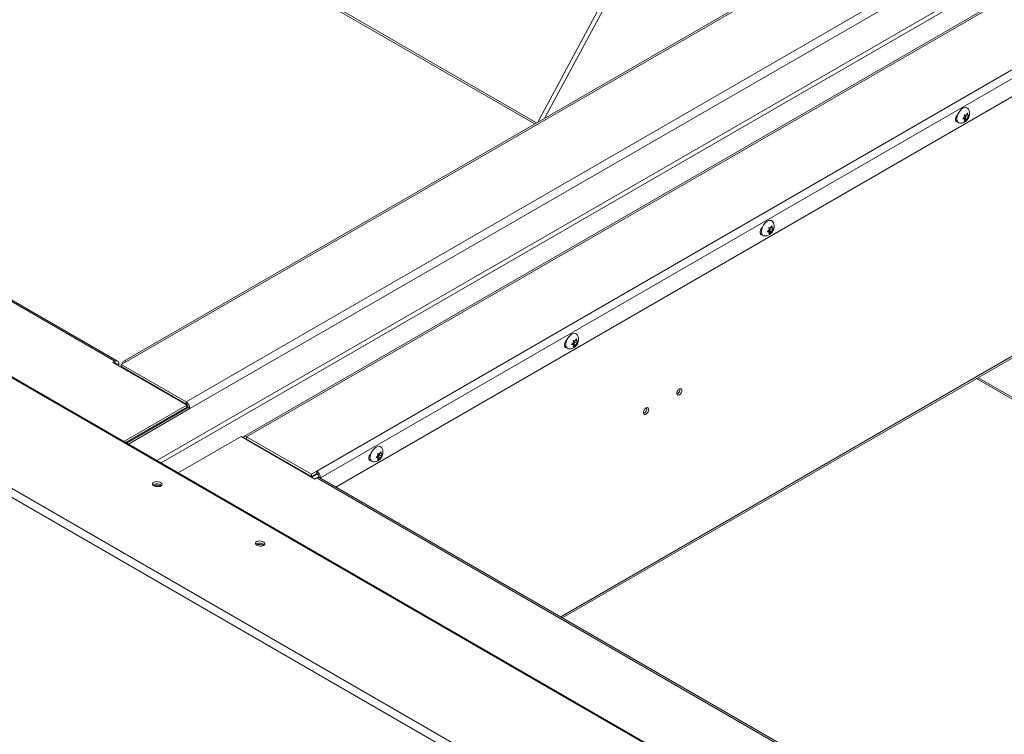
# Model space of a CAD drawing. Units: inches. Extents: x 2 to 541, y -26 to 419.
# Drawn here: x 419 to 448, y 231 to 252 of the extents above; entities that cross this region are included whole.
import ezdxf

# ---------------------------------------------------------------- set-up
doc = ezdxf.new("R2010")
doc.units = ezdxf.units.IN
doc.header["$MEASUREMENT"] = 0

msp = doc.modelspace()

# ---------------------------------------------------------------- linework, layer by layer
at = {"color": 7, "linetype": 'Continuous', "lineweight": 15, "ltscale": 50}
for p, q in [((422.0690374, 241.8036082), (374.2332637, 269.4186126)), ((422.1502808, 241.8116533), (374.3145071, 269.4266577)), ((443.4105976, 265.4900612), (434.4291113, 248.791004)), ((434.6349575, 248.9098365), (443.5206689, 265.4308219)), ((420.7056414, 256.6149116), (434.3438134, 248.7417626)), ((424.1519898, 240.6193105), (446.7555333, 253.6680584)), ((442.7710605, 253.6067088), (422.3339154, 241.808596)), ((442.8523039, 253.5986637), (422.4151588, 241.800551)), ((446.8704382, 253.4690374), (424.2668947, 240.4202894)), ((451.7184456, 222.4681779), (399.1451821, 252.8180769)), ((451.7690181, 222.4701437), (399.1957545, 252.8200427)), ((448.4441782, 252.6543687), (425.8406347, 239.6056208)), ((425.9218781, 239.5975757), (448.5254216, 252.6463237)), ((395.9578271, 251.4319433), (448.7814316, 220.9375255)), ((448.6025524, 220.7764477), (395.8877419, 251.2080601)), ((448.4052135, 250.3930373), (427.9680683, 238.5949245)), ((428.0829732, 238.3959035), (448.5201183, 250.1940162)), ((428.5259275, 238.1310708), (448.5201183, 249.6734715)), ((446.9392547, 248.9943588), (446.9752992, 249.0571983)), ((446.6715446, 248.8414659), (446.6706891, 248.8409721)), ((446.8375154, 248.8857966), (446.8933267, 248.9372249)), ((446.8933267, 248.8759843), (446.8375154, 248.8857966)), ((446.8524658, 248.8995729), (446.8933267, 248.8759843)), ((446.8695777, 248.9121013), (446.9155057, 248.9079946)), ((446.8695777, 248.9121013), (446.9392547, 248.8718777)), ((446.8834433, 249.004171), (446.9392547, 248.9943588)), ((446.9392547, 248.8718777), (446.8834433, 248.8204493)), ((446.9155057, 248.9692352), (446.9361416, 248.9949061)), ((446.9155057, 248.9079946), (446.9155057, 248.9692352)), ((446.9155057, 248.9692352), (446.9851826, 248.9290116)), ((446.9155057, 248.9079946), (446.9752992, 248.8734766)), ((446.9752992, 248.8734766), (446.9392547, 248.8718777)), ((446.94891, 249.0111918), (446.9851826, 248.9902521)), ((447.0212271, 248.9918511), (446.9851826, 248.9290116)), ((446.9851826, 248.9902521), (447.0212271, 248.9918511)), ((441.1255068, 245.5883242), (441.1813181, 245.6397525)), ((441.1404572, 245.6021005), (441.1813181, 245.578512)), ((441.1575692, 245.6146289), (441.2034971, 245.6105223)), ((441.1575692, 245.6146289), (441.2272461, 245.5744053)), ((441.1714347, 245.7066987), (441.2272461, 245.6968864)), ((441.2034971, 245.6717628), (441.224133, 245.6974337)), ((441.2034971, 245.6105223), (441.2034971, 245.6717628)), ((441.2034971, 245.6717628), (441.273174, 245.6315392)), ((441.2034971, 245.6105223), (441.2632906, 245.5760042)), ((441.2272461, 245.6968864), (441.2632906, 245.7597259)), ((441.2369015, 245.7137195), (441.273174, 245.6927798)), ((441.3092185, 245.6943787), (441.273174, 245.6315392)), ((441.273174, 245.6927798), (441.3092185, 245.6943787)), ((440.959536, 245.5439936), (440.9586806, 245.5434997)), ((441.1813181, 245.578512), (441.1255068, 245.5883242)), ((441.2272461, 245.5744053), (441.1714347, 245.522977)), ((441.2632906, 245.5760042), (441.2272461, 245.5744053)), ((435.5152375, 242.3994141), (435.551282, 242.4622536)), ((435.2475275, 242.2465212), (435.246672, 242.2460273)), ((435.4134982, 242.2908518), (435.4693096, 242.3422802)), ((435.4693096, 242.2810396), (435.4134982, 242.2908518)), ((435.4284486, 242.3046281), (435.4693096, 242.2810396)), ((435.4455606, 242.3171566), (435.4914885, 242.3130499)), ((435.4455606, 242.3171566), (435.5152375, 242.2769329)), ((435.4594261, 242.4092263), (435.5152375, 242.3994141)), ((435.5152375, 242.2769329), (435.4594261, 242.2255046)), ((435.4914885, 242.3742905), (435.5121244, 242.3999614)), ((435.4914885, 242.3130499), (435.4914885, 242.3742905)), ((435.4914885, 242.3742905), (435.5611654, 242.3340669)), ((435.4914885, 242.3130499), (435.551282, 242.2785319)), ((435.551282, 242.2785319), (435.5152375, 242.2769329)), ((435.5248929, 242.4162471), (435.5611654, 242.3953074)), ((435.5972099, 242.3969064), (435.5611654, 242.3340669)), ((435.5611654, 242.3953074), (435.5972099, 242.3969064)), ((435.1422288, 234.3115614), (448.5145804, 242.0312556)), ((422.0690374, 241.8036082), (422.0137947, 241.7717173)), ((422.0137947, 241.7717173), (424.1704704, 240.5266949)), ((422.1839423, 241.6734932), (422.1839423, 241.7372535)), ((422.2604792, 241.7112563), (422.4151588, 241.800551)), ((424.1519898, 240.6193105), (422.2604792, 241.7112563)), ((422.2604792, 241.6471579), (422.2604792, 241.7112563)), ((424.1519898, 240.555212), (422.2604792, 241.6471579)), ((422.2701334, 241.6237361), (422.2855924, 241.6326603)), ((447.2412961, 241.2962043), (464.5800921, 231.2867304)), ((423.684347, 240.807328), (423.6998059, 240.8162522)), ((424.1704704, 240.5266949), (422.3306176, 239.4645705)), ((424.1704704, 240.4625965), (422.3861345, 239.4325213)), ((424.2113868, 240.4523335), (422.4154817, 239.4155795)), ((422.4709896, 239.3835355), (424.2668947, 240.4202894)), ((423.8940042, 240.6862955), (423.9094631, 240.6952197)), ((424.114975, 240.5587317), (424.130434, 240.567656)), ((424.1519898, 240.6193105), (424.1519898, 240.555212)), ((424.1704704, 240.4625965), (424.1704704, 240.5266949)), ((424.2113868, 240.4523335), (424.2668947, 240.4202894)), ((423.9215931, 238.5461199), (425.7614458, 239.6082443)), ((425.7614458, 239.6082443), (427.9181215, 238.363222)), ((425.9218781, 239.5975757), (427.8133887, 238.5056299)), ((425.9218781, 239.5975757), (425.9218781, 239.5334773)), ((425.9218781, 239.5334773), (427.8133887, 238.4415314)), ((425.9865893, 239.4961203), (425.9711303, 239.4871961)), ((426.2075601, 239.3685565), (426.1921012, 239.3596323)), ((426.4172173, 239.247524), (426.4017584, 239.2385998)), ((429.7014896, 238.9933795), (429.757301, 239.0448078)), ((429.757301, 238.9835672), (429.7014896, 238.9933795)), ((429.71644, 239.0071558), (429.757301, 238.9835672)), ((429.733552, 239.0196842), (429.7794799, 239.0155776)), ((429.733552, 239.0196842), (429.8032289, 238.9794606)), ((429.7474176, 239.1117539), (429.8032289, 239.1019417)), ((429.7794799, 239.0768181), (429.8001159, 239.102489)), ((429.7794799, 239.0155776), (429.7794799, 239.0768181)), ((429.7794799, 239.0768181), (429.8491569, 239.0365945)), ((429.7794799, 239.0155776), (429.8392734, 238.9810595)), ((429.8032289, 239.1019417), (429.8392734, 239.1647812)), ((429.8128843, 239.1187748), (429.8491569, 239.097835)), ((429.8852013, 239.099434), (429.8491569, 239.0365945)), ((429.8491569, 239.097835), (429.8852013, 239.099434)), ((429.5355189, 238.9490488), (429.5346634, 238.948555)), ((429.8032289, 238.9794606), (429.7474176, 238.9280323)), ((429.8392734, 238.9810595), (429.8032289, 238.9794606)), ((427.8133887, 238.5056299), (427.9680683, 238.5949245)), ((427.9680683, 238.5308261), (427.8133887, 238.4415314)), ((427.8133887, 238.4415314), (427.8133887, 238.5056299)), ((427.9839481, 238.5191622), (427.8159719, 238.4221917)), ((427.9680683, 238.5308261), (427.9680683, 238.5949245)), ((428.0829732, 238.3959035), (428.0274653, 238.4279475)), ((428.0274653, 238.4279475), (428.0274653, 238.4107171)), ((423.2060197, 238.2065523), (423.1828184, 238.19155)), ((427.9181215, 238.363222), (427.9733642, 238.3951129)), ((475.809138, 210.7801085), (427.9733642, 238.3951129)), ((475.8903814, 210.7881536), (428.0546076, 238.403158)), ((428.0829732, 238.3959035), (428.0829732, 238.3867829)), ((426.2112235, 236.4716851), (426.1880222, 236.4566828))]:
    msp.add_line(p, q, dxfattribs=at)
at = {"color": 8, "linetype": 'Continuous', "lineweight": 15, "ltscale": 50}
for p, q in [((420.7532498, 256.6423953), (434.3914217, 248.7692463)), ((446.9305423, 252.5442993), (423.3019751, 238.9038178)), ((423.4207787, 238.8352339), (446.9899392, 252.4414207)), ((446.6706891, 248.8409721), (446.6718209, 248.8403187)), ((440.9586806, 245.5434997), (440.9598123, 245.5428464)), ((435.246672, 242.2460273), (435.2478037, 242.245374)), ((435.0946204, 234.3390451), (448.5482418, 242.1056554)), ((422.0690374, 241.8036082), (422.0690374, 241.7398263)), ((422.1287182, 241.7053733), (422.1839423, 241.7372535)), ((447.2889045, 241.323688), (464.6277004, 231.3142141)), ((425.9218877, 239.5334717), (425.9064288, 239.5245474)), ((429.5346634, 238.948555), (429.5357951, 238.9479016))]:
    msp.add_line(p, q, dxfattribs=at)
at = {"color": 7, "linetype": 'Continuous', "lineweight": 15, "ltscale": 50, "flags": 128}
for points in [[(446.7587063, 248.7603718), (446.7261902, 248.7679757), (446.6979304, 248.7884971), (446.6781257, 248.8206387), (446.667927, 248.8625327), (446.667927, 248.9117442), (446.6781257, 248.9654134), (446.6979304, 249.0204211), (446.7261902, 249.0735705), (446.7612626, 249.1217727), (446.8011094, 249.1622264), (446.8434148, 249.1925806), (446.8857202, 249.2110712), (446.925567, 249.2166236), (446.9606394, 249.2089151), (446.9888992, 249.1883938), (446.9984245, 249.1760651)], [(446.6916566, 248.7961451), (446.662337, 248.7989028), (446.6401587, 248.8166212), (446.6283579, 248.8472491), (446.6283579, 248.8870923), (446.6401587, 248.9313452), (446.662337, 248.9746701), (446.6922178, 249.0118415), (446.695643, 249.0151773)], [(446.6706891, 248.8409721), (446.63671, 248.828275), (446.6339122, 248.8278912)], [(441.0466977, 245.4628994), (441.0141816, 245.4705033), (440.9859218, 245.4910247), (440.9661171, 245.5231663), (440.9559184, 245.5650603), (440.9559184, 245.6142719), (440.9661171, 245.667941), (440.9859218, 245.7229487), (441.0141816, 245.7760981), (441.049254, 245.8243003), (441.0891008, 245.864754), (441.1314062, 245.8951082), (441.1737116, 245.9135989), (441.2135584, 245.9191513), (441.2486308, 245.9114428), (441.2768906, 245.8909214), (441.2864159, 245.8785927)], [(440.979648, 245.4986727), (440.9503285, 245.5014304), (440.9281501, 245.5191488), (440.9163493, 245.5497767), (440.9163493, 245.5896199), (440.9281501, 245.6338728), (440.9503285, 245.6771978), (440.9802093, 245.7143692), (440.9836344, 245.7177049)], [(440.9586806, 245.5434997), (440.9247014, 245.5308026), (440.9219037, 245.5304189)], [(435.3346891, 242.165427), (435.302173, 242.1730309), (435.2739133, 242.1935523), (435.2541086, 242.225694), (435.2439098, 242.267588), (435.2439098, 242.3167995), (435.2541086, 242.3704687), (435.2739133, 242.4254764), (435.302173, 242.4786257), (435.3372454, 242.526828), (435.3770922, 242.5672817), (435.4193976, 242.5976359), (435.4617031, 242.6161265), (435.5015499, 242.6216789), (435.5366223, 242.6139704), (435.564882, 242.593449), (435.5744073, 242.5811203)], [(435.2676394, 242.2012004), (435.2383199, 242.203958), (435.2161415, 242.2216764), (435.2043407, 242.2523043), (435.2043407, 242.2921476), (435.2161415, 242.3364004), (435.2383199, 242.3797254), (435.2682007, 242.4168968), (435.2716258, 242.4202326)], [(435.246672, 242.2460273), (435.2126928, 242.2333303), (435.2098951, 242.2329465)], [(438.6374332, 240.9556711), (438.6322285, 240.9848181), (438.6173174, 241.0040194), (438.5947137, 241.0106818), (438.5674701, 241.0039055), (438.5392661, 240.9846057), (438.5139107, 240.955389), (438.4948284, 240.9202011), (438.4845963, 240.8837945), (438.4845963, 240.851086), (438.4948284, 240.8264931), (438.5139107, 240.8133372), (438.5392661, 240.8133951), (438.5674701, 240.826659), (438.5947137, 240.8513375), (438.6173174, 240.8840976), (438.6322285, 240.9205149), (438.6374332, 240.9556711)], [(437.6651614, 240.3943905), (437.6599567, 240.4235375), (437.6450456, 240.4427388), (437.6224418, 240.4494012), (437.5951983, 240.442625), (437.5669942, 240.4233252), (437.5416389, 240.3941084), (437.5225565, 240.3589205), (437.5123244, 240.3225139), (437.5123244, 240.2898054), (437.5225565, 240.2652125), (437.5416389, 240.2520566), (437.5669942, 240.2521145), (437.5951983, 240.2653784), (437.6224418, 240.2900569), (437.6450456, 240.322817), (437.6599567, 240.3592343), (437.6651614, 240.3943905)], [(429.6226806, 238.8679547), (429.5901644, 238.8755586), (429.5619047, 238.89608), (429.5421, 238.9282216), (429.5319013, 238.9701156), (429.5319013, 239.0193271), (429.5421, 239.0729963), (429.5619047, 239.128004), (429.5901644, 239.1811534), (429.6252368, 239.2293556), (429.6650836, 239.2698093), (429.7073891, 239.3001635), (429.7496945, 239.3186541), (429.7895413, 239.3242065), (429.8246137, 239.316498), (429.8528734, 239.2959767), (429.8623987, 239.283648)], [(429.5556309, 238.903728), (429.5263113, 238.9064857), (429.504133, 238.9242041), (429.4923321, 238.954832), (429.4923321, 238.9946752), (429.504133, 239.0389281), (429.5263113, 239.082253), (429.5561921, 239.1194245), (429.5596172, 239.1227602)], [(429.5346634, 238.948555), (429.5006842, 238.9358579), (429.4978865, 238.9354741)], [(423.2108575, 238.2731997), (423.1840811, 238.2547709), (423.1709818, 238.2321185), (423.1729791, 238.2076974), (423.1898568, 238.1841539), (423.2197857, 238.1640393), (423.2595226, 238.1495333), (423.3047615, 238.1422079), (423.3505999, 238.1428569), (423.3920706, 238.15141), (423.4246796, 238.1669404), (423.4448932, 238.187765), (423.4505209, 238.2116271), (423.4409529, 238.2359411), (423.417226, 238.258072), (423.3819115, 238.2756216), (423.3388361, 238.2866883), (423.2926677, 238.2900726), (423.2484095, 238.2854079), (423.2108575, 238.2731997)], [(426.2160614, 236.5383324), (426.1892849, 236.5199036), (426.1761856, 236.4972513), (426.178183, 236.4728302), (426.1950606, 236.4492866), (426.2249895, 236.429172), (426.2647265, 236.414666), (426.3099653, 236.4073407), (426.3558038, 236.4079897), (426.3972745, 236.4165428), (426.4298834, 236.4320731), (426.450097, 236.4528977), (426.4557247, 236.4767599), (426.4461567, 236.5010738), (426.4224299, 236.5232048), (426.3871153, 236.5407544), (426.3440399, 236.551821), (426.2978716, 236.5552054), (426.2536134, 236.5505407), (426.2160614, 236.5383324)]]:
    msp.add_lwpolyline(points, dxfattribs=at)
at = {"color": 7, "linetype": 'Continuous', "lineweight": 15, "ltscale": 2500}
for centre, radius, start, end in [((422.1138927, 241.7486167), 0.0709652, 350.78596301, 129.20328524), ((422.0922241, 241.7110834), 0.0366836, 350.78596301, 129.20328524), ((422.3703035, 241.7455594), 0.0709652, 50.79671476, 189.21403699), ((438.4325197, 240.9849766), 0.1488477, 290.93457657, 9.07079997), ((424.017422, 240.4089371), 0.2497308, 2.60547849, 57.39452166), ((424.0824286, 240.4464651), 0.1290916, 2.60547849, 57.39452166), ((437.4602479, 240.423696), 0.1488477, 290.93457656, 9.07079997), ((425.8772233, 239.5439122), 0.0698127, 50.2353062, 151.78334648), ((425.8969466, 239.4982216), 0.0431803, 54.7334931, 110.37516014), ((427.8335006, 238.3845511), 0.2497308, 2.60547849, 57.39452166), ((427.8985072, 238.4220792), 0.1290916, 2.60547849, 57.39452166), ((428.0209637, 238.3286697), 0.0817338, 65.69288095, 125.61757748), ((423.2836627, 237.8489093), 0.3412565, 66.83936216, 104.85717398), ((423.2940354, 238.0158709), 0.2100147, 48.59561709, 114.77733256), ((426.2888665, 236.1140421), 0.3412565, 66.83936034, 104.85717578), ((426.2992392, 236.2810036), 0.2100147, 48.59561709, 114.77733256)]:
    msp.add_arc(centre, radius, start, end, dxfattribs=at)
at = {"color": 7, "linetype": 'Continuous', "lineweight": 15, "ltscale": 50}
for points, knots in [([(446.8958583, 248.7934934), (446.9106256, 248.803209), (446.939597, 248.8222695), (446.9761191, 248.8614835), (447.0068729, 248.9080973), (447.0284794, 248.9609299), (447.0390112, 249.0155227), (447.0388605, 249.0682131), (447.0276567, 249.1180613), (447.0137004, 249.1541864), (447.0008622, 249.1710208), (446.99824, 249.1744592)], [0, 0, 0, 0, 0.1205818897, 0.2365646579, 0.3621450497, 0.4979338509, 0.6214127955, 0.7399430632, 0.855598497, 0.9705070236, 1, 1, 1, 1]), ([(446.9752992, 249.0571983), (446.9762913, 249.0531303), (446.9784193, 249.0444057), (446.9827973, 249.0216476), (446.9841569, 249.0037522), (446.9851826, 248.9902521)], [0, 0, 0, 0, 0.1766606255, 0.3788794938, 1, 1, 1, 1]), ([(446.7602805, 248.7606916), (446.7749241, 248.7605617), (446.8053012, 248.7602922), (446.8517121, 248.7713281), (446.8808001, 248.7859328), (446.8958583, 248.7934934)], [0, 0, 0, 0, 0.3098244212, 0.6427113974, 1, 1, 1, 1]), ([(446.8933267, 248.9372249), (446.8923632, 248.9507183), (446.8908121, 248.9724388), (446.8854676, 248.9954536), (446.8834433, 249.004171)], [0, 0, 0, 0, 0.6212275577, 1, 1, 1, 1]), ([(446.8834433, 248.8204493), (446.8844355, 248.8233718), (446.8865634, 248.8296395), (446.8909415, 248.8473428), (446.8923011, 248.8636684), (446.8933267, 248.8759843)], [0, 0, 0, 0, 0.1766606255, 0.3788794938, 1, 1, 1, 1]), ([(446.9851826, 248.9290116), (446.984219, 248.9166307), (446.9826679, 248.8967011), (446.9773235, 248.8798568), (446.9752992, 248.8734766)], [0, 0, 0, 0, 0.6212275577, 1, 1, 1, 1]), ([(441.1813181, 245.6397525), (441.1803546, 245.6532459), (441.1788035, 245.6749664), (441.173459, 245.6979813), (441.1714347, 245.7066987)], [0, 0, 0, 0, 0.6212275577, 1, 1, 1, 1]), ([(441.1838497, 245.496021), (441.1986171, 245.5057366), (441.2275885, 245.5247972), (441.2641105, 245.5640112), (441.2948643, 245.6106249), (441.3164709, 245.6634575), (441.3270026, 245.7180504), (441.3268519, 245.7707407), (441.3156482, 245.8205889), (441.3016918, 245.856714), (441.2888536, 245.8735485), (441.2862315, 245.8769868)], [0, 0, 0, 0, 0.1205818897, 0.2365646579, 0.3621450497, 0.4979338509, 0.6214127955, 0.7399430632, 0.855598497, 0.9705070236, 1, 1, 1, 1]), ([(441.2632906, 245.7597259), (441.2642828, 245.7556579), (441.2664107, 245.7469333), (441.2707887, 245.7241752), (441.2721483, 245.7062799), (441.273174, 245.6927798)], [0, 0, 0, 0, 0.1766606255, 0.3788794938, 1, 1, 1, 1]), ([(441.273174, 245.6315392), (441.2722104, 245.6191584), (441.2706594, 245.5992287), (441.2653149, 245.5823844), (441.2632906, 245.5760042)], [0, 0, 0, 0, 0.6212275577, 1, 1, 1, 1]), ([(441.0482719, 245.4632192), (441.0629155, 245.4630893), (441.0932926, 245.4628198), (441.1397035, 245.4738557), (441.1687915, 245.4884605), (441.1838497, 245.496021)], [0, 0, 0, 0, 0.3098244212, 0.6427113974, 1, 1, 1, 1]), ([(441.1714347, 245.522977), (441.1724269, 245.5258994), (441.1745548, 245.5321672), (441.1789329, 245.5498705), (441.1802925, 245.5661961), (441.1813181, 245.578512)], [0, 0, 0, 0, 0.1766606255, 0.3788794938, 1, 1, 1, 1]), ([(435.4718412, 242.1985487), (435.4866085, 242.2082642), (435.5155799, 242.2273248), (435.5521019, 242.2665388), (435.5828557, 242.3131526), (435.6044623, 242.3659852), (435.6149941, 242.420578), (435.6148433, 242.4732684), (435.6036396, 242.5231166), (435.5896832, 242.5592416), (435.576845, 242.5760761), (435.5742229, 242.5795144)], [0, 0, 0, 0, 0.1205818897, 0.2365646579, 0.3621450497, 0.4979338509, 0.6214127955, 0.7399430632, 0.855598497, 0.9705070236, 1, 1, 1, 1]), ([(435.551282, 242.4622536), (435.5522742, 242.4581855), (435.5544021, 242.4494609), (435.5587802, 242.4267029), (435.5601398, 242.4088075), (435.5611654, 242.3953074)], [0, 0, 0, 0, 0.1766606255, 0.3788794938, 1, 1, 1, 1]), ([(435.3362633, 242.1657468), (435.3509069, 242.1656169), (435.3812841, 242.1653475), (435.4276949, 242.1763834), (435.456783, 242.1909881), (435.4718412, 242.1985487)], [0, 0, 0, 0, 0.30982442123, 0.64271139741, 1, 1, 1, 1]), ([(435.4693096, 242.3422802), (435.468346, 242.3557735), (435.4667949, 242.377494), (435.4614505, 242.4005089), (435.4594261, 242.4092263)], [0, 0, 0, 0, 0.6212275577, 1, 1, 1, 1]), ([(435.4594261, 242.2255046), (435.4604183, 242.2284271), (435.4625463, 242.2346948), (435.4669243, 242.2523981), (435.4682839, 242.2687237), (435.4693096, 242.2810396)], [0, 0, 0, 0, 0.1766606255, 0.3788794938, 1, 1, 1, 1]), ([(435.5611654, 242.3340669), (435.5602019, 242.321686), (435.5586508, 242.3017563), (435.5533063, 242.284912), (435.551282, 242.2785319)], [0, 0, 0, 0, 0.6212275577, 1, 1, 1, 1]), ([(429.7598326, 238.9010763), (429.7745999, 238.9107919), (429.8035713, 238.9298524), (429.8400934, 238.9690664), (429.8708471, 239.0156802), (429.8924537, 239.0685128), (429.9029855, 239.1231056), (429.9028347, 239.175796), (429.891631, 239.2256442), (429.8776747, 239.2617693), (429.8648364, 239.2786037), (429.8622143, 239.2820421)], [0, 0, 0, 0, 0.1205818897, 0.2365646579, 0.3621450497, 0.4979338509, 0.6214127955, 0.7399430632, 0.855598497, 0.9705070236, 1, 1, 1, 1]), ([(429.757301, 239.0448078), (429.7563374, 239.0583012), (429.7547863, 239.0800217), (429.7494419, 239.1030365), (429.7474176, 239.1117539)], [0, 0, 0, 0, 0.6212275577, 1, 1, 1, 1]), ([(429.7474176, 238.9280323), (429.7484097, 238.9309547), (429.7505377, 238.9372225), (429.7549157, 238.9549258), (429.7562753, 238.9712513), (429.757301, 238.9835672)], [0, 0, 0, 0, 0.1766606255, 0.3788794938, 1, 1, 1, 1]), ([(429.8392734, 239.1647812), (429.8402656, 239.1607132), (429.8423935, 239.1519886), (429.8467716, 239.1292305), (429.8481312, 239.1113352), (429.8491569, 239.097835)], [0, 0, 0, 0, 0.1766606255, 0.3788794938, 1, 1, 1, 1]), ([(429.8491569, 239.0365945), (429.8481933, 239.0242136), (429.8466422, 239.004284), (429.8412978, 238.9874397), (429.8392734, 238.9810595)], [0, 0, 0, 0, 0.6212275577, 1, 1, 1, 1]), ([(429.6242547, 238.8682745), (429.6388983, 238.8681446), (429.6692755, 238.8678751), (429.7156864, 238.878911), (429.7447744, 238.8935157), (429.7598326, 238.9010763)], [0, 0, 0, 0, 0.3098244212, 0.6427113974, 1, 1, 1, 1])]:
    msp.add_open_spline(points, degree=3, knots=knots, dxfattribs=at)

doc.saveas('drawing.dxf')
